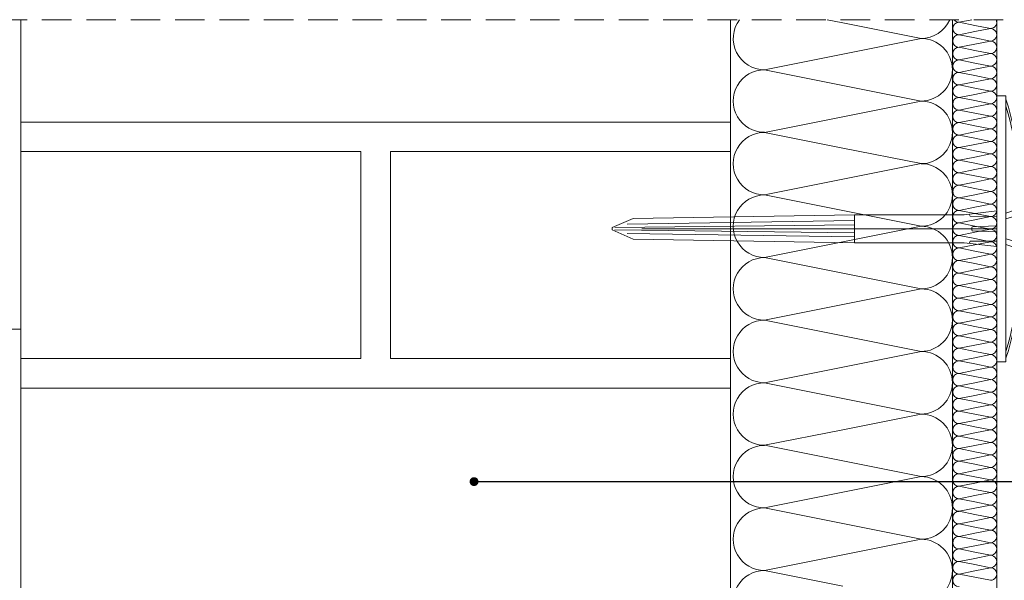
# Model space of a CAD drawing. Units: millimetres. Extents: x 80105 to 125821229, y 7199 to 10846643.
# Drawn here: x 125815052 to 125815385, y 10845369 to 10845559 of the extents above; entities that cross this region are included whole.
import ezdxf

# ---------------------------------------------------------------- set-up
doc = ezdxf.new("R2010")
doc.units = ezdxf.units.MM
doc.header["$MEASUREMENT"] = 0
doc.linetypes.add('NASCOSTA2', pattern=[0.1875, 0.125, -0.0625])
doc.layers.get('0').update_dxf_attribs({"lineweight": 9})
for name, color, linetype, lineweight in [('Legno', 7, 'Continuous', 9), ('R-219-L-INSULATION', 7, 'Continuous', 0), ('Retini pieni', 254, 'Continuous', 5), ('ROCKWOOL', 1, 'Continuous', 0), ('Tratteggi', 6, 'NASCOSTA2', 15)]:
    doc.layers.add(name, color=color, linetype=linetype, lineweight=lineweight)
doc.dimstyles.new('50', dxfattribs={"dimscale": 50, "dimtxt": 2, "dimasz": 2, "dimexe": 2, "dimexo": 3, "dimgap": 1, "dimtad": 1, "dimtoh": 1, "dimdec": 0, "dimzin": 0, "dimdsep": 46, "dimtxsty": 'Standard', "dimcen": 2, "dimclrt": 2, "dimadec": 0, "dimazin": 0, "dimtfac": 1, "dimtdec": 1, "dimtmove": 0, "dimatfit": 3, "dimfxl": 1, "dimtolj": 1, "dimtzin": 0, "dimarcsym": 0})

# ---------------------------------------------------------------- blocks, each defined once
blk = doc.blocks.new('espigas INCO')
at = {"color": 5, "lineweight": 0}
for p, q in [((71.91, 4.38), (-2.96, 3.09)), ((108.95, 4.38), (71.91, 4.38)), ((71.91, 4.38), (71.91, -0.38)), ((120, 5.64), (108.95, 4.38)), ((123.09, 4.9), (126.68, 6.15)), ((-2.96, 3.09), (-10, 0)), ((-10, 0), (-10, -0.38)), ((-10, -0.75), (-10, -0.38)), ((-2.96, -3.85), (-10, -0.75)), ((120, -0.38), (0, -0.38)), ((120, -0.38), (0, -0.38)), ((71.91, -5.14), (71.91, -0.38)), ((71.91, -5.14), (-2.96, -3.85)), ((108.95, -5.14), (71.91, -5.14)), ((120, -6.39), (108.95, -5.14)), ((123.09, -5.65), (126.68, -6.9))]:
    blk.add_line(p, q, dxfattribs=at)
for points in [[(123.09, -0.38), (123.09, 44.62), (120, 44.62), (120, -0.38)], [(120, 3.81), (110.97, 3.85), (110.61, 4.57)], [(128.98, 4.74), (123.09, 3.04)], [(71.91, 0.94), (-9.09, 0.01)], [(71.91, 2.38), (-4.93, 1.2)], [(120, 0.65), (111.65, 0.32), (111.4, -0.38)], [(71.91, -1.7), (-9.09, -0.76)], [(71.91, -3.13), (-4.93, -1.96)], [(120, -1.41), (111.65, -1.07), (111.4, -0.38)], [(123.09, -0.38), (123.09, -45.38), (120, -45.38), (120, -0.38)], [(120, -4.57), (110.97, -4.6), (110.61, -5.32)], [(128.98, -5.5), (123.09, -3.79)]]:
    blk.add_lwpolyline(points, dxfattribs=at)
for centre, radius, start, end in [((-17.68, -0.38), 147.43, 0, 17.2778), ((-17.68, -0.38), 146.75, 0, 16.4087), ((121.73, 11.77), 7.49, 311.3741, 339.6041), ((-17.68, -0.38), 147.43, 342.7222, 0), ((-17.68, -0.38), 146.75, 343.5913, 0), ((121.73, -12.53), 7.49, 20.3959, 48.6259)]:
    blk.add_arc(centre, radius, start, end, dxfattribs=at)

msp = doc.modelspace()

# ---------------------------------------------------------------- linework, layer by layer
at = {"layer": 'Legno', "lineweight": 0}
msp.add_line((125815292.1, 10845558.59), (125815292.1, 10844726.06), dxfattribs=at)
msp.add_line((125815292.1, 10845558.59), (125815292.1, 10844726.06), dxfattribs=at)
msp.add_lwpolyline([(125814732.1, 10845453.96), (125815052.1, 10845453.96)], dxfattribs=at)
at = {"layer": 'R-219-L-INSULATION', "color": 42, "lineweight": 0}
for p, q in [((125815330.03, 10845557.53), (125815324.73, 10845558.59)), ((125815330.03, 10845557.53), (125815356.49, 10845552.24)), ((125815367.1, 10845558.59), (125815367.1, 10844726.06)), ((125815373.66, 10845558.59), (125815369.34, 10845557.73)), ((125815369.34, 10845557.73), (125815373.66, 10845558.59)), ((125815374.64, 10845556.67), (125815369.34, 10845557.73)), ((125815374.64, 10845556.67), (125815379.94, 10845555.61)), ((125815374.64, 10845554.54), (125815379.94, 10845555.61)), ((125815379.94, 10845555.61), (125815374.64, 10845554.54)), ((125815382.1, 10845558.59), (125815382.1, 10844726.06)), ((125815330.03, 10845546.94), (125815356.49, 10845552.24)), ((125815356.49, 10845552.24), (125815330.03, 10845546.94)), ((125815374.64, 10845554.54), (125815369.34, 10845553.48)), ((125815369.34, 10845553.48), (125815374.64, 10845554.54)), ((125815374.64, 10845552.42), (125815369.34, 10845553.48)), ((125815374.64, 10845552.42), (125815379.94, 10845551.36)), ((125815374.64, 10845550.3), (125815369.34, 10845549.24)), ((125815369.34, 10845549.24), (125815374.64, 10845550.3)), ((125815374.64, 10845548.18), (125815369.34, 10845549.24)), ((125815374.64, 10845550.3), (125815379.94, 10845551.36)), ((125815379.94, 10845551.36), (125815374.64, 10845550.3)), ((125815330.03, 10845546.94), (125815303.57, 10845541.65)), ((125815303.57, 10845541.65), (125815330.03, 10845546.94)), ((125815374.64, 10845546.06), (125815369.34, 10845545)), ((125815369.34, 10845545), (125815374.64, 10845546.06)), ((125815374.64, 10845548.18), (125815379.94, 10845547.12)), ((125815374.64, 10845546.06), (125815379.94, 10845547.12)), ((125815379.94, 10845547.12), (125815374.64, 10845546.06)), ((125815374.64, 10845543.94), (125815369.34, 10845545)), ((125815374.64, 10845543.94), (125815379.94, 10845542.88)), ((125815374.64, 10845541.82), (125815379.94, 10845542.88)), ((125815379.94, 10845542.88), (125815374.64, 10845541.82)), ((125815330.03, 10845536.36), (125815303.57, 10845541.65)), ((125815374.64, 10845541.82), (125815369.34, 10845540.76)), ((125815369.34, 10845540.76), (125815374.64, 10845541.82)), ((125815374.64, 10845539.7), (125815369.34, 10845540.76)), ((125815374.64, 10845539.7), (125815379.94, 10845538.64)), ((125815330.03, 10845536.36), (125815356.49, 10845531.07)), ((125815374.64, 10845537.58), (125815369.34, 10845536.52)), ((125815369.34, 10845536.52), (125815374.64, 10845537.58)), ((125815374.64, 10845535.46), (125815369.34, 10845536.52)), ((125815374.64, 10845537.58), (125815379.94, 10845538.64)), ((125815379.94, 10845538.64), (125815374.64, 10845537.58)), ((125815374.64, 10845535.46), (125815379.94, 10845534.4)), ((125815374.64, 10845533.34), (125815369.34, 10845532.28)), ((125815369.34, 10845532.28), (125815374.64, 10845533.34)), ((125815374.64, 10845531.22), (125815369.34, 10845532.28)), ((125815374.64, 10845533.34), (125815379.94, 10845534.4)), ((125815379.94, 10845534.4), (125815374.64, 10845533.34)), ((125815356.49, 10845531.07), (125815330.03, 10845525.77)), ((125815330.03, 10845525.77), (125815356.49, 10845531.07)), ((125815356.49, 10845531.07), (125815330.03, 10845525.77)), ((125815369.34, 10845528.04), (125815374.64, 10845529.1)), ((125815374.64, 10845529.1), (125815369.34, 10845528.04)), ((125815369.34, 10845528.04), (125815374.64, 10845529.1)), ((125815374.64, 10845531.22), (125815379.94, 10845530.16)), ((125815379.94, 10845530.16), (125815374.64, 10845529.1)), ((125815374.64, 10845529.1), (125815379.94, 10845530.16)), ((125815379.94, 10845530.16), (125815374.64, 10845529.1)), ((125815303.57, 10845520.48), (125815330.03, 10845525.77)), ((125815330.03, 10845525.77), (125815303.57, 10845520.48)), ((125815303.57, 10845520.48), (125815330.03, 10845525.77)), ((125815374.64, 10845526.97), (125815369.34, 10845528.04)), ((125815374.64, 10845526.97), (125815379.94, 10845525.91)), ((125815374.64, 10845524.85), (125815379.94, 10845525.91)), ((125815379.94, 10845525.91), (125815374.64, 10845524.85)), ((125815374.64, 10845524.85), (125815369.34, 10845523.79)), ((125815369.34, 10845523.79), (125815374.64, 10845524.85)), ((125815374.64, 10845522.73), (125815369.34, 10845523.79)), ((125815374.64, 10845522.73), (125815379.94, 10845521.67)), ((125815330.03, 10845515.19), (125815303.57, 10845520.48)), ((125815374.64, 10845520.61), (125815369.34, 10845519.55)), ((125815369.34, 10845519.55), (125815374.64, 10845520.61)), ((125815374.64, 10845518.49), (125815369.34, 10845519.55)), ((125815374.64, 10845520.61), (125815379.94, 10845521.67)), ((125815379.94, 10845521.67), (125815374.64, 10845520.61)), ((125815374.64, 10845516.37), (125815369.34, 10845515.31)), ((125815369.34, 10845515.31), (125815374.64, 10845516.37)), ((125815374.64, 10845518.49), (125815379.94, 10845517.43)), ((125815374.64, 10845516.37), (125815379.94, 10845517.43)), ((125815379.94, 10845517.43), (125815374.64, 10845516.37)), ((125815330.03, 10845515.19), (125815356.49, 10845509.9)), ((125815374.64, 10845514.25), (125815369.34, 10845515.31)), ((125815374.64, 10845512.13), (125815369.34, 10845511.07)), ((125815369.34, 10845511.07), (125815374.64, 10845512.13)), ((125815374.64, 10845514.25), (125815379.94, 10845513.19)), ((125815374.64, 10845512.13), (125815379.94, 10845513.19)), ((125815379.94, 10845513.19), (125815374.64, 10845512.13)), ((125815330.03, 10845504.6), (125815356.49, 10845509.9)), ((125815356.49, 10845509.9), (125815330.03, 10845504.6)), ((125815374.64, 10845510.01), (125815369.34, 10845511.07)), ((125815374.64, 10845510.01), (125815379.94, 10845508.95)), ((125815374.64, 10845507.89), (125815379.94, 10845508.95)), ((125815379.94, 10845508.95), (125815374.64, 10845507.89)), ((125815374.64, 10845507.89), (125815369.34, 10845506.83)), ((125815369.34, 10845506.83), (125815374.64, 10845507.89)), ((125815374.64, 10845505.77), (125815369.34, 10845506.83)), ((125815374.64, 10845505.77), (125815379.94, 10845504.71)), ((125815330.03, 10845504.6), (125815303.57, 10845499.31)), ((125815303.57, 10845499.31), (125815330.03, 10845504.6)), ((125815374.64, 10845503.65), (125815369.34, 10845502.59)), ((125815369.34, 10845502.59), (125815374.64, 10845503.65)), ((125815374.64, 10845501.53), (125815369.34, 10845502.59)), ((125815374.64, 10845503.65), (125815379.94, 10845504.71)), ((125815379.94, 10845504.71), (125815374.64, 10845503.65)), ((125815330.03, 10845494.02), (125815303.57, 10845499.31)), ((125815374.64, 10845499.4), (125815369.34, 10845498.34)), ((125815369.34, 10845498.34), (125815374.64, 10845499.4)), ((125815374.64, 10845501.53), (125815379.94, 10845500.46)), ((125815374.64, 10845499.4), (125815379.94, 10845500.46)), ((125815379.94, 10845500.46), (125815374.64, 10845499.4)), ((125815374.64, 10845497.28), (125815369.34, 10845498.34)), ((125815374.64, 10845497.28), (125815379.94, 10845496.22)), ((125815374.64, 10845495.16), (125815379.94, 10845496.22)), ((125815379.94, 10845496.22), (125815374.64, 10845495.16)), ((125815330.03, 10845494.02), (125815356.49, 10845488.73)), ((125815374.64, 10845495.16), (125815369.34, 10845494.1)), ((125815369.34, 10845494.1), (125815374.64, 10845495.16)), ((125815374.64, 10845493.04), (125815369.34, 10845494.1)), ((125815374.64, 10845493.04), (125815379.94, 10845491.98)), ((125815369.34, 10845489.86), (125815374.64, 10845490.92)), ((125815374.64, 10845490.92), (125815369.34, 10845489.86)), ((125815369.34, 10845489.86), (125815374.64, 10845490.92)), ((125815374.64, 10845488.8), (125815369.34, 10845489.86)), ((125815379.94, 10845491.98), (125815374.64, 10845490.92)), ((125815374.64, 10845490.92), (125815379.94, 10845491.98)), ((125815379.94, 10845491.98), (125815374.64, 10845490.92)), ((125815330.03, 10845483.43), (125815356.49, 10845488.73)), ((125815356.49, 10845488.73), (125815330.03, 10845483.43)), ((125815374.64, 10845486.68), (125815369.34, 10845485.62)), ((125815369.34, 10845485.62), (125815374.64, 10845486.68)), ((125815374.64, 10845484.56), (125815369.34, 10845485.62)), ((125815374.64, 10845488.8), (125815379.94, 10845487.74)), ((125815374.64, 10845486.68), (125815379.94, 10845487.74)), ((125815379.94, 10845487.74), (125815374.64, 10845486.68)), ((125815330.03, 10845483.43), (125815303.57, 10845478.14)), ((125815303.57, 10845478.14), (125815330.03, 10845483.43)), ((125815374.64, 10845482.44), (125815369.34, 10845481.38)), ((125815369.34, 10845481.38), (125815374.64, 10845482.44)), ((125815374.64, 10845484.56), (125815379.94, 10845483.5)), ((125815374.64, 10845482.44), (125815379.94, 10845483.5)), ((125815379.94, 10845483.5), (125815374.64, 10845482.44)), ((125815374.64, 10845480.32), (125815369.34, 10845481.38)), ((125815374.64, 10845480.32), (125815379.94, 10845479.26)), ((125815374.64, 10845478.2), (125815379.94, 10845479.26)), ((125815379.94, 10845479.26), (125815374.64, 10845478.2)), ((125815330.03, 10845472.85), (125815303.57, 10845478.14)), ((125815374.64, 10845478.2), (125815369.34, 10845477.14)), ((125815369.34, 10845477.14), (125815374.64, 10845478.2)), ((125815374.64, 10845476.08), (125815369.34, 10845477.14)), ((125815374.64, 10845476.08), (125815379.94, 10845475.02)), ((125815330.03, 10845472.85), (125815356.49, 10845467.55)), ((125815374.64, 10845473.96), (125815369.34, 10845472.89)), ((125815369.34, 10845472.89), (125815374.64, 10845473.96)), ((125815374.64, 10845471.83), (125815369.34, 10845472.89)), ((125815374.64, 10845473.96), (125815379.94, 10845475.02)), ((125815379.94, 10845475.02), (125815374.64, 10845473.96)), ((125815374.64, 10845469.71), (125815369.34, 10845468.65)), ((125815369.34, 10845468.65), (125815374.64, 10845469.71)), ((125815374.64, 10845471.83), (125815379.94, 10845470.77)), ((125815374.64, 10845469.71), (125815379.94, 10845470.77)), ((125815379.94, 10845470.77), (125815374.64, 10845469.71)), ((125815330.03, 10845462.26), (125815356.49, 10845467.55)), ((125815356.49, 10845467.55), (125815330.03, 10845462.26)), ((125815374.64, 10845467.59), (125815369.34, 10845468.65)), ((125815374.64, 10845467.59), (125815379.94, 10845466.53)), ((125815374.64, 10845465.47), (125815379.94, 10845466.53)), ((125815379.94, 10845466.53), (125815374.64, 10845465.47)), ((125815330.03, 10845462.26), (125815303.57, 10845456.97)), ((125815303.57, 10845456.97), (125815330.03, 10845462.26)), ((125815374.64, 10845465.47), (125815369.34, 10845464.41)), ((125815369.34, 10845464.41), (125815374.64, 10845465.47)), ((125815374.64, 10845463.35), (125815369.34, 10845464.41)), ((125815374.64, 10845463.35), (125815379.94, 10845462.29)), ((125815374.64, 10845461.23), (125815379.94, 10845462.29)), ((125815379.94, 10845462.29), (125815374.64, 10845461.23)), ((125815374.64, 10845461.23), (125815369.34, 10845460.17)), ((125815369.34, 10845460.17), (125815374.64, 10845461.23)), ((125815374.64, 10845459.11), (125815369.34, 10845460.17)), ((125815374.64, 10845459.11), (125815379.94, 10845458.05)), ((125815330.03, 10845451.68), (125815303.57, 10845456.97)), ((125815369.34, 10845455.93), (125815374.64, 10845456.99)), ((125815374.64, 10845456.99), (125815369.34, 10845455.93)), ((125815369.34, 10845455.93), (125815374.64, 10845456.99)), ((125815374.64, 10845454.87), (125815369.34, 10845455.93)), ((125815379.94, 10845458.05), (125815374.64, 10845456.99)), ((125815374.64, 10845456.99), (125815379.94, 10845458.05)), ((125815379.94, 10845458.05), (125815374.64, 10845456.99)), ((125815374.64, 10845452.75), (125815369.34, 10845451.69)), ((125815369.34, 10845451.69), (125815374.64, 10845452.75)), ((125815374.64, 10845454.87), (125815379.94, 10845453.81)), ((125815374.64, 10845452.75), (125815379.94, 10845453.81)), ((125815379.94, 10845453.81), (125815374.64, 10845452.75)), ((125815330.03, 10845451.68), (125815356.49, 10845446.38)), ((125815374.64, 10845450.63), (125815369.34, 10845451.69)), ((125815374.64, 10845450.63), (125815379.94, 10845449.57)), ((125815374.64, 10845448.51), (125815379.94, 10845449.57)), ((125815379.94, 10845449.57), (125815374.64, 10845448.51)), ((125815330.03, 10845441.09), (125815356.49, 10845446.38)), ((125815356.49, 10845446.38), (125815330.03, 10845441.09)), ((125815374.64, 10845448.51), (125815369.34, 10845447.45)), ((125815369.34, 10845447.45), (125815374.64, 10845448.51)), ((125815374.64, 10845446.39), (125815369.34, 10845447.45)), ((125815374.64, 10845446.39), (125815379.94, 10845445.32)), ((125815374.64, 10845444.26), (125815369.34, 10845443.2)), ((125815369.34, 10845443.2), (125815374.64, 10845444.26)), ((125815374.64, 10845442.14), (125815369.34, 10845443.2)), ((125815374.64, 10845444.26), (125815379.94, 10845445.32)), ((125815379.94, 10845445.32), (125815374.64, 10845444.26)), ((125815330.03, 10845441.09), (125815303.57, 10845435.8)), ((125815303.57, 10845435.8), (125815330.03, 10845441.09)), ((125815374.64, 10845440.02), (125815369.34, 10845438.96)), ((125815369.34, 10845438.96), (125815374.64, 10845440.02)), ((125815374.64, 10845437.9), (125815369.34, 10845438.96)), ((125815374.64, 10845442.14), (125815379.94, 10845441.08)), ((125815374.64, 10845440.02), (125815379.94, 10845441.08)), ((125815379.94, 10845441.08), (125815374.64, 10845440.02)), ((125815330.03, 10845430.51), (125815303.57, 10845435.8)), ((125815374.64, 10845435.78), (125815369.34, 10845434.72)), ((125815369.34, 10845434.72), (125815374.64, 10845435.78)), ((125815374.64, 10845437.9), (125815379.94, 10845436.84)), ((125815374.64, 10845435.78), (125815379.94, 10845436.84)), ((125815379.94, 10845436.84), (125815374.64, 10845435.78)), ((125815374.64, 10845433.66), (125815369.34, 10845434.72)), ((125815374.64, 10845433.66), (125815379.94, 10845432.6)), ((125815374.64, 10845431.54), (125815379.94, 10845432.6)), ((125815379.94, 10845432.6), (125815374.64, 10845431.54)), ((125815330.03, 10845430.51), (125815356.49, 10845425.21)), ((125815374.64, 10845431.54), (125815369.34, 10845430.48)), ((125815369.34, 10845430.48), (125815374.64, 10845431.54)), ((125815374.64, 10845429.42), (125815369.34, 10845430.48)), ((125815374.64, 10845429.42), (125815379.94, 10845428.36)), ((125815374.64, 10845427.3), (125815369.34, 10845426.24)), ((125815369.34, 10845426.24), (125815374.64, 10845427.3)), ((125815374.64, 10845425.18), (125815369.34, 10845426.24)), ((125815374.64, 10845427.3), (125815379.94, 10845428.36)), ((125815379.94, 10845428.36), (125815374.64, 10845427.3)), ((125815330.03, 10845419.92), (125815356.49, 10845425.21)), ((125815356.49, 10845425.21), (125815330.03, 10845419.92)), ((125815374.64, 10845423.06), (125815369.34, 10845422)), ((125815369.34, 10845422), (125815374.64, 10845423.06)), ((125815374.64, 10845425.18), (125815379.94, 10845424.12)), ((125815374.64, 10845423.06), (125815379.94, 10845424.12)), ((125815379.94, 10845424.12), (125815374.64, 10845423.06)), ((125815330.03, 10845419.92), (125815303.57, 10845414.63)), ((125815303.57, 10845414.63), (125815330.03, 10845419.92)), ((125815374.64, 10845420.94), (125815369.34, 10845422)), ((125815374.64, 10845420.94), (125815379.94, 10845419.88)), ((125815379.94, 10845419.88), (125815374.64, 10845418.81)), ((125815374.64, 10845418.81), (125815379.94, 10845419.88)), ((125815379.94, 10845419.88), (125815374.64, 10845418.81)), ((125815369.34, 10845417.75), (125815374.64, 10845418.81)), ((125815374.64, 10845418.81), (125815369.34, 10845417.75)), ((125815369.34, 10845417.75), (125815374.64, 10845418.81)), ((125815374.64, 10845416.69), (125815369.34, 10845417.75)), ((125815374.64, 10845416.69), (125815379.94, 10845415.63)), ((125815374.64, 10845414.57), (125815379.94, 10845415.63)), ((125815379.94, 10845415.63), (125815374.64, 10845414.57)), ((125815330.03, 10845409.34), (125815303.57, 10845414.63)), ((125815374.64, 10845414.57), (125815369.34, 10845413.51)), ((125815369.34, 10845413.51), (125815374.64, 10845414.57)), ((125815374.64, 10845412.45), (125815369.34, 10845413.51)), ((125815374.64, 10845412.45), (125815379.94, 10845411.39)), ((125815330.03, 10845409.34), (125815356.49, 10845404.04)), ((125815374.64, 10845410.33), (125815369.34, 10845409.27)), ((125815369.34, 10845409.27), (125815374.64, 10845410.33)), ((125815374.64, 10845408.21), (125815369.34, 10845409.27)), ((125815374.64, 10845410.33), (125815379.94, 10845411.39)), ((125815379.94, 10845411.39), (125815374.64, 10845410.33)), ((125815374.64, 10845406.09), (125815369.34, 10845405.03)), ((125815369.34, 10845405.03), (125815374.64, 10845406.09)), ((125815374.64, 10845408.21), (125815379.94, 10845407.15)), ((125815374.64, 10845406.09), (125815379.94, 10845407.15)), ((125815379.94, 10845407.15), (125815374.64, 10845406.09)), ((125815330.03, 10845398.75), (125815356.49, 10845404.04)), ((125815356.49, 10845404.04), (125815330.03, 10845398.75)), ((125815374.64, 10845403.97), (125815369.34, 10845405.03)), ((125815374.64, 10845403.97), (125815379.94, 10845402.91)), ((125815374.64, 10845401.85), (125815379.94, 10845402.91)), ((125815379.94, 10845402.91), (125815374.64, 10845401.85)), ((125815374.64, 10845401.85), (125815369.34, 10845400.79)), ((125815369.34, 10845400.79), (125815374.64, 10845401.85)), ((125815374.64, 10845399.73), (125815369.34, 10845400.79)), ((125815374.64, 10845399.73), (125815379.94, 10845398.67)), ((125815330.03, 10845398.75), (125815303.57, 10845393.46)), ((125815303.57, 10845393.46), (125815330.03, 10845398.75)), ((125815374.64, 10845397.61), (125815369.34, 10845396.55)), ((125815369.34, 10845396.55), (125815374.64, 10845397.61)), ((125815374.64, 10845395.49), (125815369.34, 10845396.55)), ((125815374.64, 10845397.61), (125815379.94, 10845398.67)), ((125815379.94, 10845398.67), (125815374.64, 10845397.61)), ((125815330.03, 10845388.16), (125815303.57, 10845393.46)), ((125815374.64, 10845393.37), (125815369.34, 10845392.31)), ((125815369.34, 10845392.31), (125815374.64, 10845393.37)), ((125815374.64, 10845391.24), (125815369.34, 10845392.31)), ((125815374.64, 10845395.49), (125815379.94, 10845394.43)), ((125815374.64, 10845393.37), (125815379.94, 10845394.43)), ((125815379.94, 10845394.43), (125815374.64, 10845393.37)), ((125815374.64, 10845389.12), (125815369.34, 10845388.06)), ((125815369.34, 10845388.06), (125815374.64, 10845389.12)), ((125815374.64, 10845391.24), (125815379.94, 10845390.18)), ((125815374.64, 10845389.12), (125815379.94, 10845390.18)), ((125815379.94, 10845390.18), (125815374.64, 10845389.12)), ((125815330.03, 10845388.16), (125815356.49, 10845382.87)), ((125815374.64, 10845387), (125815369.34, 10845388.06)), ((125815374.64, 10845387), (125815379.94, 10845385.94)), ((125815379.94, 10845385.94), (125815374.64, 10845384.88)), ((125815374.64, 10845384.88), (125815379.94, 10845385.94)), ((125815379.94, 10845385.94), (125815374.64, 10845384.88)), ((125815330.03, 10845377.58), (125815356.49, 10845382.87)), ((125815356.49, 10845382.87), (125815330.03, 10845377.58)), ((125815369.34, 10845383.82), (125815374.64, 10845384.88)), ((125815374.64, 10845384.88), (125815369.34, 10845383.82)), ((125815369.34, 10845383.82), (125815374.64, 10845384.88)), ((125815374.64, 10845382.76), (125815369.34, 10845383.82)), ((125815374.64, 10845382.76), (125815379.94, 10845381.7)), ((125815374.64, 10845380.64), (125815369.34, 10845379.58)), ((125815369.34, 10845379.58), (125815374.64, 10845380.64)), ((125815374.64, 10845378.52), (125815369.34, 10845379.58)), ((125815374.64, 10845380.64), (125815379.94, 10845381.7)), ((125815379.94, 10845381.7), (125815374.64, 10845380.64)), ((125815330.03, 10845377.58), (125815303.57, 10845372.29)), ((125815303.57, 10845372.29), (125815330.03, 10845377.58)), ((125815374.64, 10845376.4), (125815369.34, 10845375.34)), ((125815369.34, 10845375.34), (125815374.64, 10845376.4)), ((125815374.64, 10845378.52), (125815379.94, 10845377.46)), ((125815374.64, 10845376.4), (125815379.94, 10845377.46)), ((125815379.94, 10845377.46), (125815374.64, 10845376.4)), ((125815374.64, 10845374.28), (125815369.34, 10845375.34)), ((125815374.64, 10845374.28), (125815379.94, 10845373.22)), ((125815374.64, 10845372.16), (125815379.94, 10845373.22)), ((125815379.94, 10845373.22), (125815374.64, 10845372.16)), ((125815330.03, 10845366.99), (125815303.57, 10845372.29)), ((125815374.64, 10845372.16), (125815369.34, 10845371.1)), ((125815369.34, 10845371.1), (125815374.64, 10845372.16)), ((125815374.64, 10845370.04), (125815369.34, 10845371.1)), ((125815374.64, 10845370.04), (125815379.94, 10845368.98))]:
    msp.add_line(p, q, dxfattribs=at)
for centre, major_axis, start_param, end_param in [((125815303.57, 10845552.24), (7.48, 7.48), 1.712493, 3.926991), ((125815356.49, 10845562.82), (7.48, 7.48), 3.926991, 5.086445), ((125815369.34, 10845555.61), (-1.5, 1.5), -0.785398, 2.356194), ((125815369.34, 10845559.85), (1.5, 1.5), 2.990242, 3.926991), ((125815379.94, 10845557.73), (-1.5, 1.5), 2.356194, 4.346803), ((125815379.94, 10845553.48), (-1.5, 1.5), 2.356194, 5.497787), ((125815356.49, 10845541.65), (7.48, 7.48), 3.926991, 7.068583), ((125815369.34, 10845551.36), (-1.5, 1.5), -0.785398, 2.356194), ((125815369.34, 10845547.12), (-1.5, 1.5), -0.785398, 2.356194), ((125815379.94, 10845549.24), (-1.5, 1.5), 2.356194, 5.497787), ((125815379.94, 10845545), (-1.5, 1.5), 2.356194, 5.497787), ((125815369.34, 10845542.88), (-1.5, 1.5), -0.785398, 2.356194), ((125815379.94, 10845540.76), (-1.5, 1.5), 2.356194, 5.497787), ((125815303.57, 10845531.07), (7.48, 7.48), 0.785398, 3.926991), ((125815369.34, 10845538.64), (-1.5, 1.5), -0.785398, 0.785398), ((125815369.34, 10845538.64), (1.5, 1.5), 2.356194, 3.926991), ((125815369.34, 10845534.4), (-1.5, 1.5), -0.785398, 2.356194), ((125815379.94, 10845536.52), (1.5, 1.5), 3.926991, 7.068583), ((125815369.34, 10845530.16), (1.5, 1.5), 0.785398, 3.926991), ((125815379.94, 10845532.28), (-1.5, 1.5), 2.356194, 5.497787), ((125815356.49, 10845520.48), (7.48, 7.48), 3.926991, 7.068583), ((125815379.94, 10845528.04), (-1.5, 1.5), 2.356194, 5.497787), ((125815369.34, 10845525.91), (-1.5, 1.5), -0.785398, 2.356194), ((125815379.94, 10845523.79), (-1.5, 1.5), 2.356194, 5.497787), ((125815369.34, 10845521.67), (-1.5, 1.5), -0.785398, 2.356194), ((125815303.57, 10845509.9), (7.48, 7.48), 0.785398, 3.926991), ((125815369.34, 10845517.43), (-1.5, 1.5), -0.785398, 2.356194), ((125815379.94, 10845519.55), (-1.5, 1.5), 2.356194, 5.497787), ((125815379.94, 10845515.31), (-1.5, 1.5), 2.356194, 5.497787), ((125815369.34, 10845513.19), (-1.5, 1.5), -0.785398, 2.356194), ((125815379.94, 10845511.07), (-1.5, 1.5), 2.356194, 5.497787), ((125815356.49, 10845499.31), (7.48, 7.48), 3.926991, 7.068583), ((125815369.34, 10845508.95), (-1.5, 1.5), -0.785398, 2.356194), ((125815379.94, 10845506.83), (1.5, 1.5), 3.926991, 7.068583), ((125815369.34, 10845504.71), (-1.5, 1.5), -0.785398, 2.356194), ((125815369.34, 10845500.46), (1.5, 1.5), 0.785398, 3.926991), ((125815379.94, 10845502.59), (-1.5, 1.5), 2.356194, 5.497787), ((125815303.57, 10845488.73), (7.48, 7.48), 0.785398, 3.926991), ((125815379.94, 10845498.34), (-1.5, 1.5), 2.356194, 5.497787), ((125815369.34, 10845496.22), (-1.5, 1.5), -0.785398, 2.356194), ((125815379.94, 10845494.1), (-1.5, 1.5), 2.356194, 5.497787), ((125815369.34, 10845491.98), (-1.5, 1.5), -0.785398, 2.356194), ((125815369.34, 10845487.74), (-1.5, 1.5), -0.785398, 2.356194), ((125815379.94, 10845489.86), (-1.5, 1.5), 2.356194, 5.497787), ((125815356.49, 10845478.14), (7.48, 7.48), 3.926991, 7.068583), ((125815369.34, 10845483.5), (-1.5, 1.5), -0.785398, 2.356194), ((125815379.94, 10845485.62), (-1.5, 1.5), 2.356194, 5.497787), ((125815379.94, 10845481.38), (-1.5, 1.5), 2.356194, 5.497787), ((125815369.34, 10845479.26), (-1.5, 1.5), -0.785398, 2.356194), ((125815379.94, 10845477.14), (1.5, 1.5), 3.926991, 7.068583), ((125815303.57, 10845467.55), (7.48, 7.48), 0.785398, 3.926991), ((125815369.34, 10845475.02), (-1.5, 1.5), -0.785398, 2.356194), ((125815369.34, 10845470.77), (1.5, 1.5), 0.785398, 3.926991), ((125815379.94, 10845472.89), (-1.5, 1.5), 2.356194, 5.497787), ((125815379.94, 10845468.65), (-1.5, 1.5), 2.356194, 5.497787), ((125815356.49, 10845456.97), (7.48, 7.48), 3.926991, 7.068583), ((125815369.34, 10845466.53), (-1.5, 1.5), -0.785398, 0.785398), ((125815369.34, 10845466.53), (1.5, 1.5), 2.356194, 3.926991), ((125815379.94, 10845464.41), (-1.5, 1.5), 2.356194, 5.497787), ((125815369.34, 10845462.29), (-1.5, 1.5), -0.785398, 2.356194), ((125815379.94, 10845460.17), (-1.5, 1.5), 2.356194, 5.497787), ((125815369.34, 10845458.05), (-1.5, 1.5), -0.785398, 2.356194), ((125815303.57, 10845446.38), (7.48, 7.48), 0.785398, 3.926991), ((125815369.34, 10845453.81), (-1.5, 1.5), -0.785398, 2.356194), ((125815379.94, 10845455.93), (-1.5, 1.5), 2.356194, 5.497787), ((125815379.94, 10845451.69), (-1.5, 1.5), 2.356194, 5.497787), ((125815369.34, 10845449.57), (-1.5, 1.5), -0.785398, 2.356194), ((125815379.94, 10845447.45), (1.5, 1.5), 3.926991, 7.068583), ((125815356.49, 10845435.8), (7.48, 7.48), 3.926991, 7.068583), ((125815369.34, 10845445.32), (-1.5, 1.5), -0.785398, 2.356194), ((125815369.34, 10845441.08), (1.5, 1.5), 0.785398, 3.926991), ((125815379.94, 10845443.2), (-1.5, 1.5), 2.356194, 5.497787), ((125815369.34, 10845436.84), (-1.5, 1.5), -0.785398, 2.356194), ((125815379.94, 10845438.96), (-1.5, 1.5), 2.356194, 5.497787), ((125815303.57, 10845425.21), (7.48, 7.48), 0.785398, 3.926991), ((125815379.94, 10845434.72), (-1.5, 1.5), 2.356194, 5.497787), ((125815369.34, 10845432.6), (-1.5, 1.5), -0.785398, 2.356194), ((125815379.94, 10845430.48), (-1.5, 1.5), 2.356194, 5.497787), ((125815369.34, 10845428.36), (-1.5, 1.5), -0.785398, 2.356194), ((125815369.34, 10845424.12), (-1.5, 1.5), -0.785398, 2.356194), ((125815379.94, 10845426.24), (-1.5, 1.5), 2.356194, 5.497787), ((125815356.49, 10845414.63), (7.48, 7.48), 3.926991, 7.068583), ((125815379.94, 10845422), (-1.5, 1.5), 2.356194, 5.497787), ((125815369.34, 10845419.88), (-1.5, 1.5), -0.785398, 2.356194), ((125815379.94, 10845417.75), (1.5, 1.5), 3.926991, 7.068583), ((125815369.34, 10845415.63), (-1.5, 1.5), -0.785398, 2.356194), ((125815379.94, 10845413.51), (-1.5, 1.5), 2.356194, 5.497787), ((125815303.57, 10845404.04), (7.48, 7.48), 0.785398, 3.926991), ((125815369.34, 10845411.39), (1.5, 1.5), 0.785398, 3.926991), ((125815369.34, 10845407.15), (-1.5, 1.5), -0.785398, 2.356194), ((125815379.94, 10845409.27), (-1.5, 1.5), 2.356194, 5.497787), ((125815379.94, 10845405.03), (-1.5, 1.5), 2.356194, 5.497787), ((125815356.49, 10845393.46), (7.48, 7.48), 3.926991, 7.068583), ((125815369.34, 10845402.91), (-1.5, 1.5), -0.785398, 2.356194), ((125815379.94, 10845400.79), (-1.5, 1.5), 2.356194, 5.497787), ((125815369.34, 10845398.67), (-1.5, 1.5), -0.785398, 2.356194), ((125815369.34, 10845394.43), (-1.5, 1.5), -0.785398, 0.785398), ((125815379.94, 10845396.55), (-1.5, 1.5), 2.356194, 5.497787), ((125815303.57, 10845382.87), (7.48, 7.48), 0.785398, 3.926991), ((125815369.34, 10845394.43), (1.5, 1.5), 2.356194, 3.926991), ((125815369.34, 10845390.18), (-1.5, 1.5), -0.785398, 2.356194), ((125815379.94, 10845392.31), (-1.5, 1.5), 2.356194, 5.497787), ((125815379.94, 10845388.06), (1.5, 1.5), 3.926991, 7.068583), ((125815369.34, 10845385.94), (-1.5, 1.5), -0.785398, 2.356194), ((125815379.94, 10845383.82), (-1.5, 1.5), 2.356194, 5.497787), ((125815356.49, 10845372.29), (7.48, 7.48), 3.926991, 7.068583), ((125815369.34, 10845381.7), (1.5, 1.5), 0.785398, 3.926991), ((125815369.34, 10845377.46), (-1.5, 1.5), -0.785398, 2.356194), ((125815379.94, 10845379.58), (-1.5, 1.5), 2.356194, 5.497787), ((125815379.94, 10845375.34), (-1.5, 1.5), 2.356194, 5.497787), ((125815369.34, 10845373.22), (-1.5, 1.5), -0.785398, 2.356194), ((125815379.94, 10845371.1), (-1.5, 1.5), 2.356194, 5.497787), ((125815303.57, 10845361.7), (7.48, 7.48), 0.785398, 3.926991), ((125815369.34, 10845368.98), (-1.5, 1.5), -0.785398, 2.356194)]:
    msp.add_ellipse(centre, major_axis=major_axis, ratio=1, start_param=start_param, end_param=end_param, dxfattribs=at)
at = {"layer": 'Retini pieni', "lineweight": 0}
for p, q in [((125815052.1, 10845558.59), (125815052.1, 10845358.96)), ((125815052.1, 10845523.96), (125815292.1, 10845523.96)), ((125815052.1, 10845513.96), (125815167.1, 10845513.96)), ((125815167.1, 10845513.96), (125815167.1, 10845443.96)), ((125815177.1, 10845513.96), (125815177.1, 10845443.96)), ((125815177.1, 10845513.96), (125815292.1, 10845513.96)), ((125815052.1, 10845443.96), (125815167.1, 10845443.96)), ((125815177.1, 10845443.96), (125815292.1, 10845443.96)), ((125815052.1, 10845433.96), (125815292.1, 10845433.96))]:
    msp.add_line(p, q, dxfattribs=at)
at = {"layer": 'Tratteggi', "color": 1, "lineweight": 0, "ltscale": 80}
msp.add_lwpolyline([(125813739.3, 10845558.59), (125815756.18, 10845558.59), (125815756.18, 10844726.06), (125813739.3, 10844726.06)], close=True, dxfattribs=at)

# ---------------------------------------------------------------- block references
at = {"layer": 'ROCKWOOL', "ltscale": 0.8}
msp.add_blockref('espigas INCO', (125815262.1, 10845488.25), dxfattribs=at)

# ---------------------------------------------------------------- leaders
at = {"layer": 'ROCKWOOL', "lineweight": 0, "ltscale": 0.05}
msp.add_leader([(125815205.37, 10845402.36), (125815578.81, 10845402.36)], dimstyle='50', override={"dimscale": 3, "dimasz": 1, "dimldrblk": 'Dot'}, dxfattribs=at)

doc.saveas('drawing.dxf')
